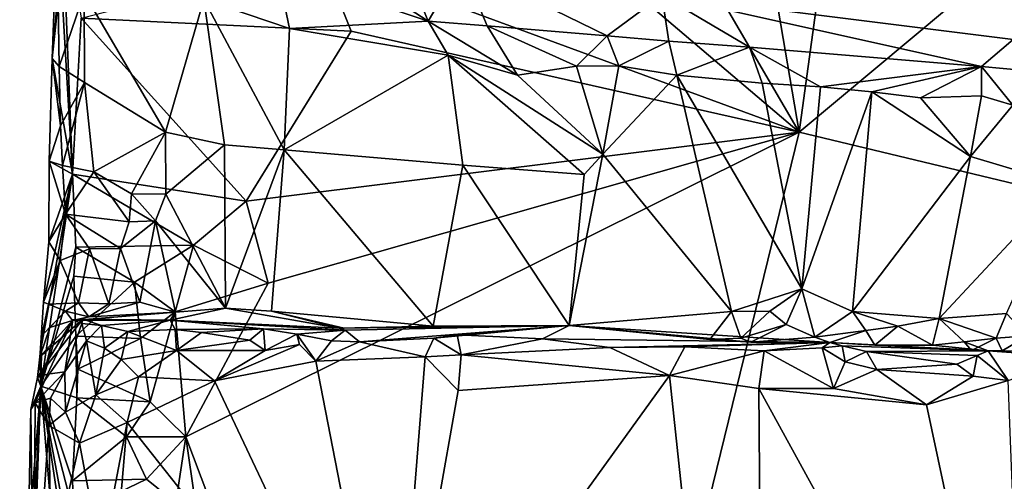
# Model space of a CAD drawing. Units: metres. Extents: x 25 to 26.5, y -11.9 to 12.5.
# Drawn here: x 25.5 to 26, y 8.8 to 9 of the extents above; entities that cross this region are included whole.
import ezdxf

# ---------------------------------------------------------------- set-up
doc = ezdxf.new("R2010")
doc.units = ezdxf.units.M

msp = doc.modelspace()

# ---------------------------------------------------------------- linework, layer by layer
at = {"layer": '1'}
for points in [[(25.90909, 8.92549, -1.57214), (25.94098, 9.15899, -1.57407), (26.2868, 9.24113, -1.57927)], [(26.2388, 8.84647, -1.57499), (25.90909, 8.92549, -1.57214), (26.2868, 9.24113, -1.57927)], [(25.90909, 8.92549, -1.57214), (25.88673, 9.05623, -1.57648), (25.94098, 9.15899, -1.57407)], [(25.90909, 8.92549, -1.57214), (25.68873, 9.00674, -1.57126), (25.65523, 9.14137, -1.57277)], [(25.90909, 8.92549, -1.57214), (25.65523, 9.14137, -1.57277), (25.84098, 9.04226, -1.57351)], [(25.84098, 9.04226, -1.57351), (25.88673, 9.05623, -1.57648), (25.90909, 8.92549, -1.57214)], [(25.57404, 8.90619, -1.50253), (25.56711, 9.02486, -1.34831), (25.56905, 9.03568, -1.38245)], [(25.57404, 8.90619, -1.50253), (25.56905, 9.03568, -1.38245), (25.5781, 8.9781, -1.51672)], [(25.56479, 8.95958, -1.35371), (25.56711, 9.02486, -1.34831), (25.57404, 8.90619, -1.50253)], [(25.56711, 9.02486, -1.34831), (25.56479, 8.95958, -1.35371), (25.56846, 9.00117, -1.34544)], [(25.67006, 9.02104, -1.2653), (25.6686, 8.99999, -1.32431), (25.738, 8.97675, -1.31037)], [(25.72085, 9.01879, -1.25961), (25.67006, 9.02104, -1.2653), (25.738, 8.97675, -1.31037)], [(25.738, 8.97675, -1.31037), (25.75348, 9.00294, -1.27184), (25.72085, 9.01879, -1.25961)], [(25.5781, 8.9781, -1.51672), (25.68873, 9.00674, -1.57126), (25.7026, 8.97212, -1.57083)], [(25.7026, 8.97212, -1.57083), (25.68873, 9.00674, -1.57126), (25.90909, 8.92549, -1.57214)], [(25.56479, 8.95958, -1.35371), (25.56751, 8.98555, -1.3428), (25.56846, 9.00117, -1.34544)], [(25.75348, 9.00294, -1.27184), (25.738, 8.97675, -1.31037), (25.76519, 8.97458, -1.30866)], [(25.75348, 9.00294, -1.27184), (25.76519, 8.97458, -1.30866), (25.82059, 8.97003, -1.30458)], [(25.75348, 9.00294, -1.27184), (25.82059, 8.97003, -1.30458), (25.84578, 8.98866, -1.27658)], [(25.6686, 8.99999, -1.32431), (25.63457, 8.98682, -1.32858), (25.67407, 8.97329, -1.32591)], [(25.6686, 8.99999, -1.32431), (25.67407, 8.97329, -1.32591), (25.738, 8.97675, -1.31037)], [(26.02412, 8.99445, -1.23399), (25.84578, 8.98866, -1.27658), (26.00773, 8.96823, -1.27454)], [(25.56751, 8.98555, -1.3428), (25.56788, 8.95591, -1.34041), (25.5795, 8.98959, -1.33231)], [(25.5795, 8.98959, -1.33231), (25.56788, 8.95591, -1.34041), (25.5796, 8.94839, -1.33241)], [(25.5795, 8.98959, -1.33231), (25.5796, 8.94839, -1.33241), (25.61689, 8.92563, -1.32753)], [(25.63457, 8.98682, -1.32858), (25.5795, 8.98959, -1.33231), (25.61689, 8.92563, -1.32753)], [(25.61689, 8.92563, -1.32753), (25.64414, 8.91971, -1.32793), (25.63457, 8.98682, -1.32858)], [(25.63457, 8.98682, -1.32858), (25.64414, 8.91971, -1.32793), (25.6716, 8.91742, -1.32657)], [(25.67407, 8.97329, -1.32591), (25.63457, 8.98682, -1.32858), (25.6716, 8.91742, -1.32657)], [(25.82059, 8.97003, -1.30458), (25.84891, 8.96749, -1.3044), (25.84578, 8.98866, -1.27658)], [(25.84578, 8.98866, -1.27658), (25.84891, 8.96749, -1.3044), (25.88616, 8.96468, -1.3002)], [(25.84578, 8.98866, -1.27658), (25.88616, 8.96468, -1.3002), (25.99311, 8.95586, -1.29322)], [(25.84578, 8.98866, -1.27658), (25.99311, 8.95586, -1.29322), (26.00773, 8.96823, -1.27454)], [(25.56751, 8.98555, -1.3428), (25.56479, 8.95958, -1.35371), (25.56788, 8.95591, -1.34041)], [(25.57404, 8.90619, -1.50253), (25.5781, 8.9781, -1.51672), (25.65407, 8.89382, -1.57051)], [(25.5781, 8.9781, -1.51672), (25.7026, 8.97212, -1.57083), (25.65407, 8.89382, -1.57051)], [(25.67407, 8.97329, -1.32591), (25.6716, 8.91742, -1.32657), (25.74728, 8.96105, -1.32025)], [(25.67407, 8.97329, -1.32591), (25.74728, 8.96105, -1.32025), (25.738, 8.97675, -1.31037)], [(25.738, 8.97675, -1.31037), (25.74728, 8.96105, -1.32025), (25.77923, 8.95186, -1.31963)], [(25.738, 8.97675, -1.31037), (25.77923, 8.95186, -1.31963), (25.76519, 8.97458, -1.30866)], [(25.76519, 8.97458, -1.30866), (25.77923, 8.95186, -1.31963), (25.80636, 8.95601, -1.31671)], [(25.76519, 8.97458, -1.30866), (25.80636, 8.95601, -1.31671), (25.82059, 8.97003, -1.30458)], [(25.90909, 8.92549, -1.57214), (25.65407, 8.89382, -1.57051), (25.7026, 8.97212, -1.57083)], [(25.82059, 8.97003, -1.30458), (25.80636, 8.95601, -1.31671), (25.82597, 8.95615, -1.31494)], [(25.82059, 8.97003, -1.30458), (25.82597, 8.95615, -1.31494), (25.84891, 8.96749, -1.3044)], [(25.84891, 8.96749, -1.3044), (25.82597, 8.95615, -1.31494), (25.85262, 8.95181, -1.31494)], [(25.84891, 8.96749, -1.3044), (25.85262, 8.95181, -1.31494), (25.88616, 8.96468, -1.3002)], [(25.88616, 8.96468, -1.3002), (25.85262, 8.95181, -1.31494), (25.89197, 8.94817, -1.31168)], [(25.88616, 8.96468, -1.3002), (25.89197, 8.94817, -1.31168), (25.91894, 8.94643, -1.30996)], [(25.88616, 8.96468, -1.3002), (25.91894, 8.94643, -1.30996), (25.99311, 8.95586, -1.29322)], [(26.00773, 8.96823, -1.27454), (25.99311, 8.95586, -1.29322), (26.01312, 8.95403, -1.29429)], [(25.56331, 8.91219, -1.34912), (25.56479, 8.95958, -1.35371), (25.57404, 8.90619, -1.50253)], [(25.56479, 8.95958, -1.35371), (25.56331, 8.91219, -1.34912), (25.56851, 8.92841, -1.33819)], [(25.56788, 8.95591, -1.34041), (25.56479, 8.95958, -1.35371), (25.56851, 8.92841, -1.33819)], [(25.6716, 8.91742, -1.32657), (25.754, 8.91039, -1.31964), (25.74728, 8.96105, -1.32025)], [(25.74728, 8.96105, -1.32025), (25.754, 8.91039, -1.31964), (25.80998, 8.90603, -1.31672)], [(25.74728, 8.96105, -1.32025), (25.80998, 8.90603, -1.31672), (25.81855, 8.91539, -1.31683)], [(25.77923, 8.95186, -1.31963), (25.74728, 8.96105, -1.32025), (25.81855, 8.91539, -1.31683)], [(25.56788, 8.95591, -1.34041), (25.56851, 8.92841, -1.33819), (25.5796, 8.94839, -1.33241)], [(25.77923, 8.95186, -1.31963), (25.81855, 8.91539, -1.31683), (25.80636, 8.95601, -1.31671)], [(25.80636, 8.95601, -1.31671), (25.81855, 8.91539, -1.31683), (25.82597, 8.95615, -1.31494)], [(25.82597, 8.95615, -1.31494), (25.81855, 8.91539, -1.31683), (25.85262, 8.95181, -1.31494)], [(25.99311, 8.95586, -1.29322), (25.91894, 8.94643, -1.30996), (25.94248, 8.94415, -1.30901)], [(25.99311, 8.95586, -1.29322), (25.94248, 8.94415, -1.30901), (25.96496, 8.94143, -1.30736)], [(25.99311, 8.95586, -1.29322), (25.96496, 8.94143, -1.30736), (25.99313, 8.94235, -1.30447)], [(25.99311, 8.95586, -1.29322), (25.99313, 8.94235, -1.30447), (26.00752, 8.93796, -1.30687)], [(25.99311, 8.95586, -1.29322), (26.00752, 8.93796, -1.30687), (26.01312, 8.95403, -1.29429)], [(25.85262, 8.95181, -1.31494), (25.81855, 8.91539, -1.31683), (25.87781, 8.84289, -1.30981)], [(25.85262, 8.95181, -1.31494), (25.87781, 8.84289, -1.30981), (25.9103, 8.85328, -1.30939)], [(25.89197, 8.94817, -1.31168), (25.85262, 8.95181, -1.31494), (25.9103, 8.85328, -1.30939)], [(25.56851, 8.92841, -1.33819), (25.56947, 8.91025, -1.33706), (25.5796, 8.94839, -1.33241)], [(25.5796, 8.94839, -1.33241), (25.56947, 8.91025, -1.33706), (25.58388, 8.90727, -1.33181)], [(25.5796, 8.94839, -1.33241), (25.58388, 8.90727, -1.33181), (25.61689, 8.92563, -1.32753)], [(25.89197, 8.94817, -1.31168), (25.9103, 8.85328, -1.30939), (25.91894, 8.94643, -1.30996)], [(25.91894, 8.94643, -1.30996), (25.9103, 8.85328, -1.30939), (25.94248, 8.94415, -1.30901)], [(25.9103, 8.85328, -1.30939), (25.93368, 8.8428, -1.30757), (25.94248, 8.94415, -1.30901)], [(25.94248, 8.94415, -1.30901), (25.93368, 8.8428, -1.30757), (25.988, 8.91434, -1.30607)], [(25.96496, 8.94143, -1.30736), (25.94248, 8.94415, -1.30901), (25.988, 8.91434, -1.30607)], [(25.96496, 8.94143, -1.30736), (25.988, 8.91434, -1.30607), (25.99313, 8.94235, -1.30447)], [(25.99313, 8.94235, -1.30447), (25.988, 8.91434, -1.30607), (26.00752, 8.93796, -1.30687)], [(26.00752, 8.93796, -1.30687), (25.988, 8.91434, -1.30607), (26.03116, 8.90136, -1.30557)], [(25.56851, 8.92841, -1.33819), (25.56331, 8.91219, -1.34912), (25.56947, 8.91025, -1.33706)], [(25.58388, 8.90727, -1.33181), (25.60128, 8.89711, -1.3275), (25.61689, 8.92563, -1.32753)], [(25.61689, 8.92563, -1.32753), (25.60128, 8.89711, -1.3275), (25.61717, 8.89703, -1.32336)], [(25.61689, 8.92563, -1.32753), (25.61717, 8.89703, -1.32336), (25.64414, 8.91971, -1.32793)], [(25.62637, 8.78504, -1.57049), (25.90909, 8.92549, -1.57214), (25.77689, 8.38566, -1.57255)], [(25.62637, 8.78504, -1.57049), (25.66435, 8.85589, -1.57115), (25.90909, 8.92549, -1.57214)], [(25.66435, 8.85589, -1.57115), (25.65407, 8.89382, -1.57051), (25.90909, 8.92549, -1.57214)], [(25.77689, 8.38566, -1.57255), (25.90909, 8.92549, -1.57214), (26.2388, 8.84647, -1.57499)], [(25.61717, 8.89703, -1.32336), (25.64466, 8.84435, -1.32205), (25.64414, 8.91971, -1.32793)], [(25.64414, 8.91971, -1.32793), (25.64466, 8.84435, -1.32205), (25.6716, 8.91742, -1.32657)], [(25.6716, 8.91742, -1.32657), (25.64466, 8.84435, -1.32205), (25.66581, 8.84308, -1.31843)], [(25.6716, 8.91742, -1.32657), (25.66581, 8.84308, -1.31843), (25.74032, 8.83609, -1.31194)], [(25.754, 8.91039, -1.31964), (25.6716, 8.91742, -1.32657), (25.74032, 8.83609, -1.31194)], [(25.81855, 8.91539, -1.31683), (25.80998, 8.90603, -1.31672), (25.8031, 8.83645, -1.29354)], [(25.87781, 8.84289, -1.30981), (25.81855, 8.91539, -1.31683), (25.8031, 8.83645, -1.29354)], [(25.97361, 8.83965, -1.30337), (25.988, 8.91434, -1.30607), (25.93368, 8.8428, -1.30757)], [(25.988, 8.91434, -1.30607), (25.97361, 8.83965, -1.30337), (26.03116, 8.90136, -1.30557)], [(25.56315, 8.875, -1.34511), (25.56331, 8.91219, -1.34912), (25.57404, 8.90619, -1.50253)], [(25.56331, 8.91219, -1.34912), (25.56315, 8.875, -1.34511), (25.57083, 8.88778, -1.3341)], [(25.56947, 8.91025, -1.33706), (25.56331, 8.91219, -1.34912), (25.57083, 8.88778, -1.3341)], [(25.56947, 8.91025, -1.33706), (25.57083, 8.88778, -1.3341), (25.58388, 8.90727, -1.33181)], [(25.754, 8.91039, -1.31964), (25.74032, 8.83609, -1.31194), (25.8031, 8.83645, -1.29354)], [(25.80998, 8.90603, -1.31672), (25.754, 8.91039, -1.31964), (25.8031, 8.83645, -1.29354)], [(25.55919, 8.82366, -1.33553), (25.56077, 8.84717, -1.34037), (25.57404, 8.90619, -1.50253)], [(25.55943, 8.80851, -1.3327), (25.55919, 8.82366, -1.33553), (25.57404, 8.90619, -1.50253)], [(25.55943, 8.80851, -1.3327), (25.57404, 8.90619, -1.50253), (25.57565, 8.87261, -1.52074)], [(25.57404, 8.90619, -1.50253), (25.56077, 8.84717, -1.34037), (25.56315, 8.875, -1.34511)], [(25.58388, 8.90727, -1.33181), (25.57083, 8.88778, -1.3341), (25.60028, 8.88429, -1.32542)], [(25.57565, 8.87261, -1.52074), (25.57404, 8.90619, -1.50253), (25.62981, 8.8735, -1.5692)], [(25.65407, 8.89382, -1.57051), (25.62981, 8.8735, -1.5692), (25.57404, 8.90619, -1.50253)], [(25.58388, 8.90727, -1.33181), (25.60028, 8.88429, -1.32542), (25.60128, 8.89711, -1.3275)], [(25.97361, 8.83965, -1.30337), (26.00463, 8.8419, -1.30274), (26.03116, 8.90136, -1.30557)], [(25.60128, 8.89711, -1.3275), (25.60028, 8.88429, -1.32542), (25.61229, 8.88475, -1.31829)], [(25.60128, 8.89711, -1.3275), (25.61229, 8.88475, -1.31829), (25.61717, 8.89703, -1.32336)], [(25.61717, 8.89703, -1.32336), (25.61229, 8.88475, -1.31829), (25.64466, 8.84435, -1.32205)], [(25.66435, 8.85589, -1.57115), (25.62981, 8.8735, -1.5692), (25.65407, 8.89382, -1.57051)], [(25.56315, 8.875, -1.34511), (25.56837, 8.86644, -1.33172), (25.57083, 8.88778, -1.3341)], [(25.57083, 8.88778, -1.3341), (25.56837, 8.86644, -1.33172), (25.58191, 8.87176, -1.32633)], [(25.57083, 8.88778, -1.3341), (25.58191, 8.87176, -1.32633), (25.59623, 8.8719, -1.32099)], [(25.57083, 8.88778, -1.3341), (25.59623, 8.8719, -1.32099), (25.60028, 8.88429, -1.32542)], [(25.60028, 8.88429, -1.32542), (25.59623, 8.8719, -1.32099), (25.61229, 8.88475, -1.31829)], [(25.61229, 8.88475, -1.31829), (25.59623, 8.8719, -1.32099), (25.60516, 8.84719, -1.32559)], [(25.60516, 8.84719, -1.32559), (25.62153, 8.84251, -1.32242), (25.61229, 8.88475, -1.31829)], [(25.61229, 8.88475, -1.31829), (25.62153, 8.84251, -1.32242), (25.64466, 8.84435, -1.32205)], [(25.56315, 8.875, -1.34511), (25.56077, 8.84717, -1.34037), (25.56837, 8.86644, -1.33172)], [(25.60263, 8.85639, -1.56319), (25.57565, 8.87261, -1.52074), (25.62981, 8.8735, -1.5692)], [(25.62143, 8.84276, -1.56777), (25.60263, 8.85639, -1.56319), (25.62981, 8.8735, -1.5692)], [(25.62143, 8.84276, -1.56777), (25.62981, 8.8735, -1.5692), (25.66435, 8.85589, -1.57115)], [(25.57468, 8.85921, -1.51847), (25.55943, 8.80851, -1.3327), (25.57565, 8.87261, -1.52074)], [(25.56837, 8.86644, -1.33172), (25.57692, 8.84687, -1.32086), (25.58191, 8.87176, -1.32633)], [(25.57468, 8.85921, -1.51847), (25.57565, 8.87261, -1.52074), (25.60263, 8.85639, -1.56319)], [(25.58191, 8.87176, -1.32633), (25.57692, 8.84687, -1.32086), (25.59081, 8.84648, -1.324)], [(25.58191, 8.87176, -1.32633), (25.59081, 8.84648, -1.324), (25.59623, 8.8719, -1.32099)], [(25.59623, 8.8719, -1.32099), (25.59081, 8.84648, -1.324), (25.60516, 8.84719, -1.32559)], [(25.56077, 8.84717, -1.34037), (25.563, 8.84633, -1.32553), (25.56837, 8.86644, -1.33172)], [(25.56837, 8.86644, -1.33172), (25.563, 8.84633, -1.32553), (25.57692, 8.84687, -1.32086)], [(25.55943, 8.80851, -1.3327), (25.57468, 8.85921, -1.51847), (25.57557, 8.83157, -1.53314)], [(25.57557, 8.83157, -1.53314), (25.57468, 8.85921, -1.51847), (25.60263, 8.85639, -1.56319)], [(25.60541, 8.83042, -1.56299), (25.57557, 8.83157, -1.53314), (25.60263, 8.85639, -1.56319)], [(25.60541, 8.83042, -1.56299), (25.60263, 8.85639, -1.56319), (25.62143, 8.84276, -1.56777)], [(25.62637, 8.78504, -1.57049), (25.62143, 8.84276, -1.56777), (25.66435, 8.85589, -1.57115)], [(25.87781, 8.84289, -1.30981), (25.8956, 8.84296, -1.30768), (25.9103, 8.85328, -1.30939)], [(25.8956, 8.84296, -1.30768), (25.903, 8.83681, -1.30478), (25.9103, 8.85328, -1.30939)], [(25.903, 8.83681, -1.30478), (25.9163, 8.83109, -1.29962), (25.9103, 8.85328, -1.30939)], [(25.9103, 8.85328, -1.30939), (25.9163, 8.83109, -1.29962), (25.93368, 8.8428, -1.30757)], [(25.56077, 8.84717, -1.34037), (25.55919, 8.82366, -1.33553), (25.563, 8.84633, -1.32553)], [(25.55919, 8.82366, -1.33553), (25.56001, 8.83182, -1.32155), (25.563, 8.84633, -1.32553)], [(25.563, 8.84633, -1.32553), (25.56001, 8.83182, -1.32155), (25.57083, 8.843, -1.31446)], [(25.563, 8.84633, -1.32553), (25.57083, 8.843, -1.31446), (25.57692, 8.84687, -1.32086)], [(25.57692, 8.84687, -1.32086), (25.57083, 8.843, -1.31446), (25.58155, 8.84042, -1.31435)], [(25.57692, 8.84687, -1.32086), (25.58155, 8.84042, -1.31435), (25.59081, 8.84648, -1.324)], [(25.59081, 8.84648, -1.324), (25.58155, 8.84042, -1.31435), (25.60516, 8.84719, -1.32559)], [(25.60516, 8.84719, -1.32559), (25.58155, 8.84042, -1.31435), (25.62153, 8.84251, -1.32242)], [(26.17681, 8.32958, -1.57444), (25.77689, 8.38566, -1.57255), (26.2388, 8.84647, -1.57499)], [(25.56001, 8.83182, -1.32155), (25.5637, 8.83543, -1.30838), (25.57083, 8.843, -1.31446)], [(25.57083, 8.843, -1.31446), (25.5637, 8.83543, -1.30838), (25.57408, 8.83879, -1.29917)], [(25.58155, 8.84042, -1.31435), (25.57083, 8.843, -1.31446), (25.57408, 8.83879, -1.29917)], [(25.58155, 8.84042, -1.31435), (25.57408, 8.83879, -1.29917), (25.62153, 8.84251, -1.32242)], [(25.62153, 8.84251, -1.32242), (25.57408, 8.83879, -1.29917), (25.61912, 8.83895, -1.29153)], [(25.60991, 8.80128, -1.56616), (25.60541, 8.83042, -1.56299), (25.62143, 8.84276, -1.56777)], [(25.60991, 8.80128, -1.56616), (25.62143, 8.84276, -1.56777), (25.62637, 8.78504, -1.57049)], [(25.61912, 8.83895, -1.29153), (25.69697, 8.83517, -1.29907), (25.64466, 8.84435, -1.32205)], [(25.62153, 8.84251, -1.32242), (25.61912, 8.83895, -1.29153), (25.64466, 8.84435, -1.32205)], [(25.64466, 8.84435, -1.32205), (25.69697, 8.83517, -1.29907), (25.66581, 8.84308, -1.31843)], [(25.69697, 8.83517, -1.29907), (25.69925, 8.83522, -1.30389), (25.66581, 8.84308, -1.31843)], [(25.66581, 8.84308, -1.31843), (25.69925, 8.83522, -1.30389), (25.74032, 8.83609, -1.31194)], [(25.8031, 8.83645, -1.29354), (25.86782, 8.82999, -1.29585), (25.87781, 8.84289, -1.30981)], [(25.86782, 8.82999, -1.29585), (25.88212, 8.83057, -1.29756), (25.87781, 8.84289, -1.30981)], [(25.87781, 8.84289, -1.30981), (25.88212, 8.83057, -1.29756), (25.8956, 8.84296, -1.30768)], [(25.8956, 8.84296, -1.30768), (25.88212, 8.83057, -1.29756), (25.903, 8.83681, -1.30478)], [(25.9163, 8.83109, -1.29962), (25.9398, 8.83418, -1.3033), (25.93368, 8.8428, -1.30757)], [(25.9398, 8.83418, -1.3033), (25.95454, 8.83609, -1.30388), (25.93368, 8.8428, -1.30757)], [(25.97361, 8.83965, -1.30337), (25.93368, 8.8428, -1.30757), (25.95454, 8.83609, -1.30388)], [(25.97361, 8.83965, -1.30337), (25.9998, 8.83057, -1.29675), (26.00463, 8.8419, -1.30274)], [(25.9998, 8.83057, -1.29675), (26.01427, 8.83164, -1.29804), (26.00463, 8.8419, -1.30274)], [(25.5591, 8.82205, -1.30345), (25.55797, 8.81246, -1.28497), (25.57885, 8.83931, -1.27747)], [(25.55797, 8.81246, -1.28497), (25.57423, 8.83903, -1.27076), (25.57885, 8.83931, -1.27747)], [(25.57423, 8.83903, -1.27076), (25.55797, 8.81246, -1.28497), (25.56256, 8.81397, -1.27213)], [(25.57408, 8.83879, -1.29917), (25.5591, 8.82205, -1.30345), (25.57885, 8.83931, -1.27747)], [(25.5637, 8.83543, -1.30838), (25.5591, 8.82205, -1.30345), (25.57408, 8.83879, -1.29917)], [(25.57423, 8.83903, -1.27076), (25.56256, 8.81397, -1.27213), (25.57049, 8.81501, -1.26186)], [(25.57423, 8.83903, -1.27076), (25.57049, 8.81501, -1.26186), (25.5784, 8.8374, -1.25375)], [(25.57049, 8.81501, -1.26186), (25.58048, 8.8294, -1.24213), (25.5784, 8.8374, -1.25375)], [(25.57408, 8.83879, -1.29917), (25.57885, 8.83931, -1.27747), (25.61912, 8.83895, -1.29153)], [(25.57423, 8.83903, -1.27076), (25.5784, 8.8374, -1.25375), (25.57885, 8.83931, -1.27747)], [(25.5784, 8.8374, -1.25375), (25.58748, 8.83639, -1.24651), (25.57885, 8.83931, -1.27747)], [(25.58048, 8.8294, -1.24213), (25.58748, 8.83639, -1.24651), (25.5784, 8.8374, -1.25375)], [(25.57885, 8.83931, -1.27747), (25.58748, 8.83639, -1.24651), (25.61912, 8.83895, -1.29153)], [(25.58748, 8.83639, -1.24651), (25.59964, 8.83371, -1.23814), (25.61912, 8.83895, -1.29153)], [(25.59964, 8.83371, -1.23814), (25.62143, 8.8346, -1.23934), (25.61912, 8.83895, -1.29153)], [(25.61912, 8.83895, -1.29153), (25.69973, 8.83424, -1.24068), (25.69697, 8.83517, -1.29907)], [(25.61912, 8.83895, -1.29153), (25.62143, 8.8346, -1.23934), (25.66213, 8.83488, -1.24129)], [(25.61912, 8.83895, -1.29153), (25.66213, 8.83488, -1.24129), (25.69973, 8.83424, -1.24068)], [(25.97052, 8.82741, -1.29503), (25.97361, 8.83965, -1.30337), (25.95454, 8.83609, -1.30388)], [(25.97052, 8.82741, -1.29503), (25.98514, 8.82892, -1.29595), (25.97361, 8.83965, -1.30337)], [(25.98514, 8.82892, -1.29595), (25.9998, 8.83057, -1.29675), (25.97361, 8.83965, -1.30337)], [(25.56001, 8.83182, -1.32155), (25.5591, 8.82205, -1.30345), (25.5637, 8.83543, -1.30838)], [(25.58748, 8.83639, -1.24651), (25.58048, 8.8294, -1.24213), (25.58878, 8.826, -1.23691)], [(25.58748, 8.83639, -1.24651), (25.58878, 8.826, -1.23691), (25.59964, 8.83371, -1.23814)], [(25.59964, 8.83371, -1.23814), (25.58878, 8.826, -1.23691), (25.59648, 8.82078, -1.23322)], [(25.59964, 8.83371, -1.23814), (25.59648, 8.82078, -1.23322), (25.62202, 8.8249, -1.23116)], [(25.62143, 8.8346, -1.23934), (25.59964, 8.83371, -1.23814), (25.62202, 8.8249, -1.23116)], [(25.62143, 8.8346, -1.23934), (25.63353, 8.83327, -1.23736), (25.66213, 8.83488, -1.24129)], [(25.62143, 8.8346, -1.23934), (25.62202, 8.8249, -1.23116), (25.63353, 8.83327, -1.23736)], [(25.63353, 8.83327, -1.23736), (25.62202, 8.8249, -1.23116), (25.65587, 8.82966, -1.23301)], [(25.63353, 8.83327, -1.23736), (25.65587, 8.82966, -1.23301), (25.66213, 8.83488, -1.24129)], [(25.66213, 8.83488, -1.24129), (25.65587, 8.82966, -1.23301), (25.66289, 8.82493, -1.2299)], [(25.66213, 8.83488, -1.24129), (25.66289, 8.82493, -1.2299), (25.67746, 8.83237, -1.23524)], [(25.66213, 8.83488, -1.24129), (25.67746, 8.83237, -1.23524), (25.69973, 8.83424, -1.24068)], [(25.67746, 8.83237, -1.23524), (25.69341, 8.82929, -1.23112), (25.69973, 8.83424, -1.24068)], [(25.69973, 8.83424, -1.24068), (25.69341, 8.82929, -1.23112), (25.70643, 8.82883, -1.23046)], [(25.74032, 8.83609, -1.31194), (25.69697, 8.83517, -1.29907), (25.8031, 8.83645, -1.29354)], [(25.69697, 8.83517, -1.29907), (25.69973, 8.83424, -1.24068), (25.8031, 8.83645, -1.29354)], [(25.69925, 8.83522, -1.30389), (25.69697, 8.83517, -1.29907), (25.74032, 8.83609, -1.31194)], [(25.69973, 8.83424, -1.24068), (25.70643, 8.82883, -1.23046), (25.8031, 8.83645, -1.29354)], [(25.8031, 8.83645, -1.29354), (25.70643, 8.82883, -1.23046), (25.74059, 8.83065, -1.23329)], [(25.8031, 8.83645, -1.29354), (25.74059, 8.83065, -1.23329), (25.75147, 8.83213, -1.23823)], [(25.75147, 8.83213, -1.23823), (25.79067, 8.83034, -1.23147), (25.8031, 8.83645, -1.29354)], [(25.8031, 8.83645, -1.29354), (25.79067, 8.83034, -1.23147), (25.92322, 8.82857, -1.25845)], [(25.8031, 8.83645, -1.29354), (25.92322, 8.82857, -1.25845), (25.88685, 8.82876, -1.28981)], [(25.8031, 8.83645, -1.29354), (25.88685, 8.82876, -1.28981), (25.86782, 8.82999, -1.29585)], [(25.88212, 8.83057, -1.29756), (25.88685, 8.82876, -1.28981), (25.903, 8.83681, -1.30478)], [(25.903, 8.83681, -1.30478), (25.88685, 8.82876, -1.28981), (25.9163, 8.83109, -1.29962)], [(25.9163, 8.83109, -1.29962), (25.92322, 8.82857, -1.25845), (25.9398, 8.83418, -1.3033)], [(25.9398, 8.83418, -1.3033), (25.92322, 8.82857, -1.25845), (25.94387, 8.82732, -1.29115)], [(25.9398, 8.83418, -1.3033), (25.94387, 8.82732, -1.29115), (25.95454, 8.83609, -1.30388)], [(25.94387, 8.82732, -1.29115), (25.97052, 8.82741, -1.29503), (25.95454, 8.83609, -1.30388)], [(25.56001, 8.83182, -1.32155), (25.55943, 8.80851, -1.3327), (25.5591, 8.82205, -1.30345)], [(25.55943, 8.80851, -1.3327), (25.56001, 8.83182, -1.32155), (25.55919, 8.82366, -1.33553)], [(25.55943, 8.80851, -1.3327), (25.57557, 8.83157, -1.53314), (25.57613, 8.80303, -1.54727)], [(25.57049, 8.81501, -1.26186), (25.5708, 8.79651, -1.24451), (25.58048, 8.8294, -1.24213)], [(25.58048, 8.8294, -1.24213), (25.5708, 8.79651, -1.24451), (25.58477, 8.80438, -1.23877)], [(25.57613, 8.80303, -1.54727), (25.57557, 8.83157, -1.53314), (25.57657, 8.81632, -1.54895)], [(25.57657, 8.81632, -1.54895), (25.57557, 8.83157, -1.53314), (25.60541, 8.83042, -1.56299)], [(25.57657, 8.81632, -1.54895), (25.60541, 8.83042, -1.56299), (25.60991, 8.80128, -1.56616)], [(25.58048, 8.8294, -1.24213), (25.58477, 8.80438, -1.23877), (25.58878, 8.826, -1.23691)], [(25.65587, 8.82966, -1.23301), (25.62202, 8.8249, -1.23116), (25.66289, 8.82493, -1.2299)], [(25.67746, 8.83237, -1.23524), (25.66289, 8.82493, -1.2299), (25.67876, 8.82767, -1.2303)], [(25.67746, 8.83237, -1.23524), (25.67876, 8.82767, -1.2303), (25.68626, 8.81992, -1.22606)], [(25.67746, 8.83237, -1.23524), (25.68626, 8.81992, -1.22606), (25.69341, 8.82929, -1.23112)], [(25.69341, 8.82929, -1.23112), (25.68626, 8.81992, -1.22606), (25.70643, 8.82883, -1.23046)], [(25.70643, 8.82883, -1.23046), (25.68626, 8.81992, -1.22606), (25.73666, 8.82196, -1.2256)], [(25.70643, 8.82883, -1.23046), (25.73666, 8.82196, -1.2256), (25.74059, 8.83065, -1.23329)], [(25.74059, 8.83065, -1.23329), (25.73666, 8.82196, -1.2256), (25.75323, 8.82296, -1.22563)], [(25.75147, 8.83213, -1.23823), (25.74059, 8.83065, -1.23329), (25.75323, 8.82296, -1.22563)], [(25.75147, 8.83213, -1.23823), (25.75323, 8.82296, -1.22563), (25.79067, 8.83034, -1.23147)], [(25.79067, 8.83034, -1.23147), (25.75323, 8.82296, -1.22563), (25.82175, 8.82632, -1.22596)], [(25.79067, 8.83034, -1.23147), (25.82175, 8.82632, -1.22596), (25.92322, 8.82857, -1.25845)], [(25.82175, 8.82632, -1.22596), (25.85639, 8.82665, -1.22719), (25.92322, 8.82857, -1.25845)], [(25.92322, 8.82857, -1.25845), (25.85639, 8.82665, -1.22719), (25.89292, 8.82469, -1.22439)], [(25.86782, 8.82999, -1.29585), (25.88685, 8.82876, -1.28981), (25.88212, 8.83057, -1.29756)], [(25.88685, 8.82876, -1.28981), (25.92322, 8.82857, -1.25845), (25.9163, 8.83109, -1.29962)], [(25.92322, 8.82857, -1.25845), (25.89292, 8.82469, -1.22439), (25.91965, 8.82605, -1.22646)], [(25.91965, 8.82605, -1.22646), (25.92886, 8.82712, -1.23228), (25.92322, 8.82857, -1.25845)], [(25.94387, 8.82732, -1.29115), (25.92322, 8.82857, -1.25845), (25.99612, 8.82474, -1.22945)], [(25.92322, 8.82857, -1.25845), (25.92886, 8.82712, -1.23228), (25.99612, 8.82474, -1.22945)], [(25.97052, 8.82741, -1.29503), (25.99612, 8.82474, -1.22945), (25.98514, 8.82892, -1.29595)], [(25.98514, 8.82892, -1.29595), (25.98854, 8.82497, -1.28091), (25.9998, 8.83057, -1.29675)], [(25.98514, 8.82892, -1.29595), (25.99612, 8.82474, -1.22945), (25.98854, 8.82497, -1.28091)], [(25.9998, 8.83057, -1.29675), (25.98854, 8.82497, -1.28091), (26.00261, 8.8248, -1.28324)], [(25.9998, 8.83057, -1.29675), (26.00261, 8.8248, -1.28324), (26.01427, 8.83164, -1.29804)], [(26.00261, 8.8248, -1.28324), (26.0328, 8.82441, -1.24856), (26.01427, 8.83164, -1.29804)], [(25.58878, 8.826, -1.23691), (25.58477, 8.80438, -1.23877), (25.59648, 8.82078, -1.23322)], [(25.59648, 8.82078, -1.23322), (25.60451, 8.81274, -1.23058), (25.62202, 8.8249, -1.23116)], [(25.62202, 8.8249, -1.23116), (25.60451, 8.81274, -1.23058), (25.63956, 8.81092, -1.22802)], [(25.62202, 8.8249, -1.23116), (25.63956, 8.81092, -1.22802), (25.66289, 8.82493, -1.2299)], [(25.66289, 8.82493, -1.2299), (25.63956, 8.81092, -1.22802), (25.67876, 8.82767, -1.2303)], [(25.67876, 8.82767, -1.2303), (25.63956, 8.81092, -1.22802), (25.68626, 8.81992, -1.22606)], [(25.75323, 8.82296, -1.22563), (25.84933, 8.81337, -1.21947), (25.82175, 8.82632, -1.22596)], [(25.82175, 8.82632, -1.22596), (25.84933, 8.81337, -1.21947), (25.85639, 8.82665, -1.22719)], [(25.84933, 8.81337, -1.21947), (25.89292, 8.82469, -1.22439), (25.85639, 8.82665, -1.22719)], [(25.84933, 8.81337, -1.21947), (25.89049, 8.80744, -1.218), (25.89292, 8.82469, -1.22439)], [(25.89292, 8.82469, -1.22439), (25.89049, 8.80744, -1.218), (25.92481, 8.80733, -1.21542)], [(25.89292, 8.82469, -1.22439), (25.92481, 8.80733, -1.21542), (25.91965, 8.82605, -1.22646)], [(25.92886, 8.82712, -1.23228), (25.91965, 8.82605, -1.22646), (25.93031, 8.81968, -1.21925)], [(25.92481, 8.80733, -1.21542), (25.93031, 8.81968, -1.21925), (25.91965, 8.82605, -1.22646)], [(25.92886, 8.82712, -1.23228), (25.93031, 8.81968, -1.21925), (25.94007, 8.82448, -1.22299)], [(25.92886, 8.82712, -1.23228), (25.94007, 8.82448, -1.22299), (25.99612, 8.82474, -1.22945)], [(25.94007, 8.82448, -1.22299), (25.93031, 8.81968, -1.21925), (25.94484, 8.81606, -1.21585)], [(25.99612, 8.82474, -1.22945), (25.94007, 8.82448, -1.22299), (25.99106, 8.82255, -1.22308)], [(25.94007, 8.82448, -1.22299), (25.94484, 8.81606, -1.21585), (25.98175, 8.81864, -1.21862)], [(25.94007, 8.82448, -1.22299), (25.98175, 8.81864, -1.21862), (25.99106, 8.82255, -1.22308)], [(25.94387, 8.82732, -1.29115), (25.99612, 8.82474, -1.22945), (25.97052, 8.82741, -1.29503)], [(26.00261, 8.8248, -1.28324), (25.98854, 8.82497, -1.28091), (25.99612, 8.82474, -1.22945)], [(25.99612, 8.82474, -1.22945), (25.99106, 8.82255, -1.22308), (26.00541, 8.8111, -1.21314)], [(26.0328, 8.82441, -1.24856), (26.00261, 8.8248, -1.28324), (25.99612, 8.82474, -1.22945)], [(25.99612, 8.82474, -1.22945), (26.00541, 8.8111, -1.21314), (26.03626, 8.82186, -1.21988)], [(25.99612, 8.82474, -1.22945), (26.03626, 8.82186, -1.21988), (26.0328, 8.82441, -1.24856)], [(25.5591, 8.82205, -1.30345), (25.55943, 8.80851, -1.3327), (25.55797, 8.81246, -1.28497)], [(25.59648, 8.82078, -1.23322), (25.58477, 8.80438, -1.23877), (25.60451, 8.81274, -1.23058)], [(25.68626, 8.81992, -1.22606), (25.63956, 8.81092, -1.22802), (25.72184, 8.6367, -1.22383)], [(25.68626, 8.81992, -1.22606), (25.72184, 8.6367, -1.22383), (25.73666, 8.82196, -1.2256)], [(25.73666, 8.82196, -1.2256), (25.72184, 8.6367, -1.22383), (25.75182, 8.80645, -1.2225)], [(25.73666, 8.82196, -1.2256), (25.75182, 8.80645, -1.2225), (25.75323, 8.82296, -1.22563)], [(25.75323, 8.82296, -1.22563), (25.75182, 8.80645, -1.2225), (25.84933, 8.81337, -1.21947)], [(25.93031, 8.81968, -1.21925), (25.92481, 8.80733, -1.21542), (25.94484, 8.81606, -1.21585)], [(25.99106, 8.82255, -1.22308), (25.98175, 8.81864, -1.21862), (25.98932, 8.81301, -1.21529)], [(25.99106, 8.82255, -1.22308), (25.98932, 8.81301, -1.21529), (26.00541, 8.8111, -1.21314)], [(25.56256, 8.81397, -1.27213), (25.55692, 8.80083, -1.26667), (25.57049, 8.81501, -1.26186)], [(25.55692, 8.80083, -1.26667), (25.5639, 8.80298, -1.25546), (25.57049, 8.81501, -1.26186)], [(25.57049, 8.81501, -1.26186), (25.5639, 8.80298, -1.25546), (25.5708, 8.79651, -1.24451)], [(25.57613, 8.80303, -1.54727), (25.57657, 8.81632, -1.54895), (25.60991, 8.80128, -1.56616)], [(25.94484, 8.81606, -1.21585), (25.92481, 8.80733, -1.21542), (25.96777, 8.79987, -1.21309)], [(25.98175, 8.81864, -1.21862), (25.94484, 8.81606, -1.21585), (25.98932, 8.81301, -1.21529)], [(25.94484, 8.81606, -1.21585), (25.96777, 8.79987, -1.21309), (25.98932, 8.81301, -1.21529)], [(25.55481, 8.79765, -1.27494), (25.55692, 8.80083, -1.26667), (25.56256, 8.81397, -1.27213)], [(25.55797, 8.81246, -1.28497), (25.55481, 8.79765, -1.27494), (25.56256, 8.81397, -1.27213)], [(25.55943, 8.80851, -1.3327), (25.55481, 8.79765, -1.27494), (25.55797, 8.81246, -1.28497)], [(25.58477, 8.80438, -1.23877), (25.59922, 8.79166, -1.23123), (25.60451, 8.81274, -1.23058)], [(25.60451, 8.81274, -1.23058), (25.59922, 8.79166, -1.23123), (25.63956, 8.81092, -1.22802)], [(25.59922, 8.79166, -1.23123), (25.72184, 8.6367, -1.22383), (25.63956, 8.81092, -1.22802)], [(25.75182, 8.80645, -1.2225), (25.72184, 8.6367, -1.22383), (25.84933, 8.81337, -1.21947)], [(25.84933, 8.81337, -1.21947), (25.72184, 8.6367, -1.22383), (25.89372, 8.39627, -1.21724)], [(25.84933, 8.81337, -1.21947), (25.89372, 8.39627, -1.21724), (25.89049, 8.80744, -1.218)], [(25.98932, 8.81301, -1.21529), (25.96777, 8.79987, -1.21309), (26.00541, 8.8111, -1.21314)], [(25.96777, 8.79987, -1.21309), (26.01433, 8.58163, -1.21119), (26.00541, 8.8111, -1.21314)], [(25.54993, 8.55524, -1.30653), (25.54975, 8.62048, -1.28302), (25.55943, 8.80851, -1.3327)], [(25.54975, 8.62048, -1.28302), (25.5537, 8.73603, -1.29018), (25.55943, 8.80851, -1.3327)], [(25.54993, 8.55524, -1.30653), (25.55943, 8.80851, -1.3327), (25.57188, 8.65932, -1.54601)], [(25.5537, 8.73603, -1.29018), (25.55481, 8.79765, -1.27494), (25.55943, 8.80851, -1.3327)], [(25.57464, 8.74937, -1.55743), (25.55943, 8.80851, -1.3327), (25.57406, 8.7648, -1.54178)], [(25.55943, 8.80851, -1.3327), (25.57464, 8.74937, -1.55743), (25.57441, 8.7277, -1.55496)], [(25.57188, 8.65932, -1.54601), (25.55943, 8.80851, -1.3327), (25.57406, 8.71077, -1.55293)], [(25.57406, 8.71077, -1.55293), (25.55943, 8.80851, -1.3327), (25.57441, 8.7277, -1.55496)], [(25.57406, 8.7648, -1.54178), (25.55943, 8.80851, -1.3327), (25.57613, 8.80303, -1.54727)], [(25.89049, 8.80744, -1.218), (25.89372, 8.39627, -1.21724), (26.01433, 8.58163, -1.21119)], [(25.92481, 8.80733, -1.21542), (25.89049, 8.80744, -1.218), (25.96777, 8.79987, -1.21309)], [(25.96777, 8.79987, -1.21309), (25.89049, 8.80744, -1.218), (26.01433, 8.58163, -1.21119)], [(25.55481, 8.79765, -1.27494), (25.5561, 8.6859, -1.2603), (25.55692, 8.80083, -1.26667)], [(25.55692, 8.80083, -1.26667), (25.5561, 8.6859, -1.2603), (25.56317, 8.79028, -1.25122)], [(25.55692, 8.80083, -1.26667), (25.56317, 8.79028, -1.25122), (25.5639, 8.80298, -1.25546)], [(25.5639, 8.80298, -1.25546), (25.56317, 8.79028, -1.25122), (25.5708, 8.79651, -1.24451)], [(25.5708, 8.79651, -1.24451), (25.57728, 8.7822, -1.2376), (25.58477, 8.80438, -1.23877)], [(25.57406, 8.7648, -1.54178), (25.57613, 8.80303, -1.54727), (25.59904, 8.78502, -1.562)], [(25.59904, 8.78502, -1.562), (25.57613, 8.80303, -1.54727), (25.60991, 8.80128, -1.56616)], [(25.58477, 8.80438, -1.23877), (25.57728, 8.7822, -1.2376), (25.59922, 8.79166, -1.23123)], [(25.59904, 8.78502, -1.562), (25.60991, 8.80128, -1.56616), (25.62637, 8.78504, -1.57049)], [(25.5537, 8.73603, -1.29018), (25.5561, 8.6859, -1.2603), (25.55481, 8.79765, -1.27494)], [(25.5708, 8.79651, -1.24451), (25.56317, 8.79028, -1.25122), (25.57728, 8.7822, -1.2376)], [(25.57728, 8.7822, -1.2376), (25.58736, 8.72902, -1.23401), (25.59922, 8.79166, -1.23123)], [(25.58736, 8.72902, -1.23401), (25.59057, 8.68874, -1.23281), (25.59922, 8.79166, -1.23123)], [(25.59922, 8.79166, -1.23123), (25.59057, 8.68874, -1.23281), (25.72184, 8.6367, -1.22383)], [(25.56317, 8.79028, -1.25122), (25.5561, 8.6859, -1.2603), (25.56446, 8.72426, -1.24794)], [(25.56317, 8.79028, -1.25122), (25.56446, 8.72426, -1.24794), (25.57728, 8.7822, -1.2376)], [(25.59904, 8.78502, -1.562), (25.60816, 8.76556, -1.56562), (25.57406, 8.7648, -1.54178)], [(25.60816, 8.76556, -1.56562), (25.59904, 8.78502, -1.562), (25.62637, 8.78504, -1.57049)], [(25.6217, 8.75469, -1.57037), (25.60816, 8.76556, -1.56562), (25.62637, 8.78504, -1.57049)], [(25.6217, 8.75469, -1.57037), (25.62637, 8.78504, -1.57049), (25.64828, 8.63203, -1.57217)], [(25.64828, 8.63203, -1.57217), (25.62637, 8.78504, -1.57049), (25.77689, 8.38566, -1.57255)], [(25.57728, 8.7822, -1.2376), (25.56446, 8.72426, -1.24794), (25.58736, 8.72902, -1.23401)], [(25.60816, 8.76556, -1.56562), (25.57464, 8.74937, -1.55743), (25.57406, 8.7648, -1.54178)], [(25.60816, 8.76556, -1.56562), (25.6217, 8.75469, -1.57037), (25.57464, 8.74937, -1.55743)]]:
    msp.add_3dface(points, dxfattribs=at)

doc.saveas('drawing.dxf')
